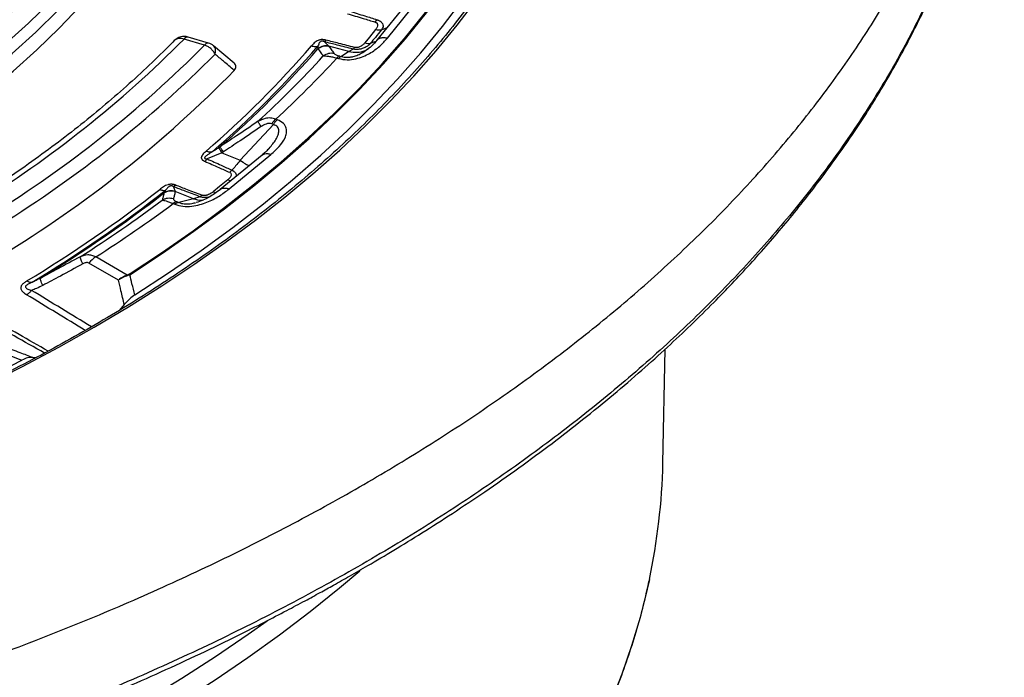
# Model space of a CAD drawing. Units: millimetres. Extents: x 150 to 6151, y 150 to 4305.
# Drawn here: x 5504 to 5602, y 3157 to 3223 of the extents above; entities that cross this region are included whole.
import ezdxf

# ---------------------------------------------------------------- set-up
doc = ezdxf.new("R2010")
doc.units = ezdxf.units.MM
doc.header["$LTSCALE"] = 15

msp = doc.modelspace()

# ---------------------------------------------------------------- linework, layer by layer
at = {"color": 7, "linetype": 'Continuous', "lineweight": 25}
for p, q in [((5542.827, 3224.729), (5539.751, 3220.92)), ((5540.831, 3221.181), (5543.908, 3224.99)), ((5539.611, 3222.778), (5539.783, 3223.015)), ((5540.243, 3222.005), (5540.809, 3222.23)), ((5522.585, 3220.482), (5520.547, 3221.081)), ((5522.977, 3220.68), (5520.939, 3221.28)), ((5534.702, 3220.973), (5534.54, 3220.805)), ((5534.54, 3220.805), (5534.976, 3220.372)), ((5539.154, 3220.656), (5539.71, 3220.877)), ((5539.76, 3220.912), (5539.818, 3220.976)), ((5525.535, 3218.664), (5523.471, 3220.417)), ((5536.994, 3219.828), (5534.976, 3220.372)), ((5536.994, 3219.828), (5536.25, 3219.34)), ((5537.416, 3220.085), (5536.994, 3219.828)), ((5535.783, 3219.175), (5535.957, 3219.128)), ((5536.077, 3219.386), (5536.25, 3219.34)), ((5529.847, 3213.019), (5529.69, 3213.082)), ((5529.448, 3212.539), (5526.143, 3208.979)), ((5529.448, 3212.539), (5529.292, 3212.602)), ((5524.32, 3209.716), (5522.846, 3209.112)), ((5524.32, 3209.716), (5526.143, 3208.979)), ((5528.864, 3209.998), (5528.902, 3210.038)), ((5528.32, 3209.493), (5524.145, 3206.05)), ((5525.028, 3206.113), (5529.204, 3209.555)), ((5525.087, 3207.768), (5525.315, 3207.985)), ((5519.702, 3206.483), (5519.477, 3206.334)), ((5519.477, 3206.334), (5519.654, 3205.87)), ((5521.478, 3205.133), (5519.654, 3205.87)), ((5523.435, 3205.816), (5523.693, 3205.74)), ((5519.852, 3204.819), (5520.009, 3204.756)), ((5521.478, 3205.133), (5520.009, 3204.756)), ((5522.102, 3205.336), (5521.478, 3205.133)), ((5519.453, 3204.643), (5519.61, 3204.579)), ((5514.863, 3197.503), (5511.72, 3199.317)), ((5513.976, 3197.008), (5511.032, 3198.708)), ((5514.905, 3197.447), (5514.863, 3197.503)), ((5515.121, 3197.534), (5514.905, 3197.447)), ((5514.564, 3194.566), (5514.103, 3194.008)), ((5568.339, 3178.721), (5568.583, 3190.12)), ((5505.419, 3189.286), (5505.763, 3189.259))]:
    msp.add_line(p, q, dxfattribs=at)
at = {"color": 7, "linetype": 'Continuous', "lineweight": 25, "flags": 128}
for points in [[(5483.289, 3206.993), (5486.359, 3208.779), (5489.334, 3210.619), (5492.21, 3212.511), (5494.984, 3214.452), (5497.653, 3216.442), (5500.216, 3218.478), (5502.67, 3220.558), (5505.013, 3222.68), (5507.241, 3224.843), (5509.354, 3227.045), (5511.35, 3229.282), (5513.225, 3231.554), (5514.98, 3233.858), (5516.611, 3236.192), (5518.118, 3238.554)], [(5483.87, 3206.004), (5486.959, 3207.801), (5489.951, 3209.652), (5492.843, 3211.554), (5495.634, 3213.507), (5498.319, 3215.509), (5500.897, 3217.556), (5503.365, 3219.649), (5505.721, 3221.784), (5507.963, 3223.959), (5510.088, 3226.173), (5512.095, 3228.424), (5513.982, 3230.709), (5515.747, 3233.027), (5517.387, 3235.374), (5518.903, 3237.75)], [(5515.045, 3197.589), (5518.296, 3199.734), (5521.442, 3201.931), (5524.479, 3204.178), (5527.407, 3206.472), (5530.223, 3208.814), (5532.924, 3211.199), (5535.509, 3213.628), (5537.975, 3216.097), (5540.32, 3218.605), (5542.544, 3221.149), (5544.643, 3223.729), (5546.616, 3226.342), (5548.462, 3228.985), (5550.18, 3231.657), (5551.767, 3234.356), (5553.223, 3237.079)], [(5515.121, 3197.534), (5518.374, 3199.68), (5521.521, 3201.878), (5524.561, 3204.126), (5527.49, 3206.422), (5530.308, 3208.765), (5533.01, 3211.152), (5535.597, 3213.582), (5538.064, 3216.052), (5540.411, 3218.561), (5542.635, 3221.108), (5544.736, 3223.689), (5546.71, 3226.303), (5548.557, 3228.948), (5550.276, 3231.622), (5551.864, 3234.322), (5553.321, 3237.047)], [(5483.949, 3204.213), (5487.04, 3206.012), (5490.034, 3207.864), (5492.929, 3209.768), (5495.721, 3211.722), (5498.408, 3213.725), (5500.988, 3215.774), (5503.459, 3217.868), (5505.817, 3220.005), (5508.06, 3222.182), (5510.187, 3224.398), (5512.196, 3226.651), (5514.084, 3228.938), (5515.85, 3231.257), (5517.492, 3233.606), (5519.009, 3235.983)], [(5515.604, 3195.519), (5518.982, 3197.713), (5522.251, 3199.962), (5525.408, 3202.264), (5528.45, 3204.617), (5531.375, 3207.019), (5534.181, 3209.468), (5536.864, 3211.962), (5539.423, 3214.499), (5541.857, 3217.077), (5544.162, 3219.694), (5546.337, 3222.348), (5548.381, 3225.037), (5550.291, 3227.758), (5552.066, 3230.509), (5553.705, 3233.289), (5555.206, 3236.094)], [(5500.718, 3186.506), (5504.419, 3188.377), (5508.03, 3190.305), (5511.548, 3192.289), (5514.972, 3194.328), (5518.298, 3196.42), (5521.524, 3198.563), (5524.648, 3200.757), (5527.667, 3202.999), (5530.579, 3205.287), (5533.381, 3207.621), (5536.073, 3209.997), (5538.651, 3212.416), (5541.114, 3214.874), (5543.46, 3217.369), (5545.688, 3219.901), (5547.794, 3222.467), (5549.779, 3225.065)], [(5539.659, 3222.038), (5539.049, 3221.283), (5538.57, 3220.69)], [(5524.913, 3207.035), (5524.085, 3206.352), (5523.435, 3205.816)], [(5500.656, 3187.125), (5504.344, 3189.019)], [(5459.076, 3129.577), (5463.666, 3130.797), (5468.197, 3132.089), (5472.665, 3133.451), (5477.068, 3134.883), (5481.401, 3136.384), (5485.662, 3137.952), (5489.848, 3139.587), (5493.954, 3141.287), (5497.979, 3143.051), (5501.92, 3144.877), (5505.773, 3146.765), (5509.535, 3148.712), (5513.204, 3150.718), (5516.777, 3152.781), (5520.252, 3154.899), (5523.625, 3157.071), (5526.895, 3159.295), (5530.059, 3161.57), (5533.114, 3163.893), (5536.059, 3166.264), (5538.08, 3167.974)], [(5566.988, 3167.099), (5566.774, 3166.127), (5566.06, 3163.288), (5565.213, 3160.462), (5564.235, 3157.65), (5563.126, 3154.854)], [(5459.963, 3132.132), (5463.822, 3133.166), (5468.343, 3134.457), (5472.802, 3135.819), (5477.196, 3137.25), (5481.52, 3138.749), (5485.772, 3140.316), (5489.949, 3141.949), (5494.048, 3143.646), (5498.065, 3145.408), (5501.998, 3147.231), (5505.843, 3149.116), (5509.599, 3151.06), (5513.261, 3153.063), (5516.828, 3155.122), (5520.297, 3157.236), (5523.665, 3159.404), (5526.93, 3161.624), (5528.816, 3162.965)]]:
    msp.add_lwpolyline(points, dxfattribs=at)
at = {"color": 7, "linetype": 'Continuous', "lineweight": 25}
for centre, radius, start, end in [((5438.963, 3302.328), 115.139, 301.8204, 315.11869), ((5439.763, 3302.856), 116.812, 301.78341, 315.15568), ((5520.547, 3219.947), 1.389, 73.60913, 135.56164), ((5520.179, 3220.216), 0.941, 66.9729, 131.54453), ((5520.9, 3220.871), 0.41, 84.46152, 149.22725), ((5522.938, 3220.272), 0.41, 84.46152, 149.22725), ((5522.585, 3219.348), 1.389, 49.77976, 73.60913), ((5440.185, 3302.568), 117.693, 301.78341, 315.15568), ((5455.924, 3287.229), 102.206, 310.82844, 319.16535), ((5456.237, 3287.493), 102.65, 310.82844, 319.16535), ((5456.419, 3287.787), 102.884, 311.13764, 318.85615), ((5457.477, 3289.795), 104.305, 312.44853, 317.54526), ((5458.266, 3290.607), 105.411, 312.65447, 317.33933), ((5536.382, 3218.846), 0.511, 105.01825, 146.51173), ((5440.622, 3300.877), 118.694, 301.25495, 315.68414), ((5530.94, 3211.64), 1.909, 130.92651, 149.7388), ((5433.825, 3314.104), 137.023, 301.21572, 307.95532), ((5434.042, 3314.484), 137.618, 301.21572, 307.95532), ((5434.174, 3314.841), 137.936, 301.47261, 307.70105), ((5434.91, 3317.244), 139.879, 302.54709, 306.62278), ((5520.062, 3204.096), 0.662, 94.67871, 133.10817), ((5435.376, 3318.466), 141.509, 302.64966, 306.45216), ((5513.027, 3197.15), 2.531, 121.1059, 142.02127), ((5505.871, 3180.094), 62.483, 347.99576, 358.74044)]:
    msp.add_arc(centre, radius, start, end, dxfattribs=at)
for points, knots in [([(5192.241, 3204.871), (5193.846, 3203.24), (5197.056, 3199.976), (5202.345, 3195.245), (5207.966, 3190.645), (5213.944, 3186.197), (5220.258, 3181.906), (5226.898, 3177.782), (5233.849, 3173.833), (5241.098, 3170.067), (5248.631, 3166.491), (5256.433, 3163.112), (5264.487, 3159.938), (5272.779, 3156.974), (5281.291, 3154.227), (5290.007, 3151.701), (5298.91, 3149.402), (5307.98, 3147.334), (5317.202, 3145.502), (5326.556, 3143.909), (5336.024, 3142.558), (5345.586, 3141.453), (5355.225, 3140.594), (5364.92, 3139.984), (5374.653, 3139.625), (5384.404, 3139.516), (5394.153, 3139.658), (5403.882, 3140.051), (5413.57, 3140.694), (5423.2, 3141.586), (5432.751, 3142.724), (5442.204, 3144.107), (5451.542, 3145.733), (5460.744, 3147.596), (5469.794, 3149.695), (5478.673, 3152.024), (5487.362, 3154.58), (5495.847, 3157.357), (5504.107, 3160.349), (5512.129, 3163.551), (5519.895, 3166.956), (5527.392, 3170.558), (5534.602, 3174.349), (5541.512, 3178.322), (5548.109, 3182.468), (5554.379, 3186.78), (5560.31, 3191.25), (5565.89, 3195.867), (5571.108, 3200.624), (5575.953, 3205.51), (5580.416, 3210.516), (5584.488, 3215.631), (5588.161, 3220.847), (5591.428, 3226.152), (5594.282, 3231.535), (5596.718, 3236.987), (5598.73, 3242.496), (5600.314, 3248.051), (5601.468, 3253.641), (5602.189, 3259.256), (5602.476, 3264.884), (5602.329, 3270.513), (5601.746, 3276.133), (5600.731, 3281.732), (5599.283, 3287.3), (5597.408, 3292.825), (5595.107, 3298.296), (5592.387, 3303.703), (5589.252, 3309.034), (5585.708, 3314.279), (5581.763, 3319.428), (5577.424, 3324.47), (5572.7, 3329.395), (5567.6, 3334.194), (5562.135, 3338.857), (5556.315, 3343.375), (5550.152, 3347.738), (5543.659, 3351.939), (5536.847, 3355.968), (5529.731, 3359.818), (5522.325, 3363.481), (5514.644, 3366.95), (5506.702, 3370.218), (5498.516, 3373.278), (5490.102, 3376.124), (5481.476, 3378.751), (5472.656, 3381.154), (5463.659, 3383.327), (5454.503, 3385.266), (5445.207, 3386.968), (5435.788, 3388.429), (5426.267, 3389.646), (5416.66, 3390.617), (5406.988, 3391.34), (5397.27, 3391.813), (5387.525, 3392.035), (5377.773, 3392.007), (5368.032, 3391.728), (5358.323, 3391.198), (5348.664, 3390.419), (5339.075, 3389.392), (5329.575, 3388.119), (5320.183, 3386.603), (5310.917, 3384.848), (5301.796, 3382.855), (5292.837, 3380.63), (5284.06, 3378.176), (5275.48, 3375.499), (5267.116, 3372.603), (5258.984, 3369.495), (5251.099, 3366.182), (5243.483, 3362.666), (5236.124, 3358.97), (5231.468, 3356.351), (5229.14, 3355.041)], [0, 0, 0, 0, 0.0089282, 0.0178578, 0.0267849, 0.0357148, 0.0446421, 0.0535716, 0.0625, 0.0714282, 0.0803578, 0.0892849, 0.0982149, 0.1071421, 0.1160716, 0.125, 0.1339281, 0.1428577, 0.1517848, 0.1607147, 0.1696419, 0.1785714, 0.1874998, 0.1964279, 0.2053575, 0.2142847, 0.2232146, 0.2321418, 0.2410713, 0.2499997, 0.2589279, 0.2678575, 0.2767846, 0.2857146, 0.2946418, 0.3035713, 0.3124997, 0.3214279, 0.3303575, 0.3392846, 0.3482145, 0.3571418, 0.3660712, 0.3749996, 0.3839278, 0.3928574, 0.4017846, 0.4107145, 0.4196417, 0.4285712, 0.4374996, 0.4464278, 0.4553574, 0.4642846, 0.4732145, 0.4821418, 0.4910712, 0.4999997, 0.5089278, 0.5178574, 0.5267846, 0.5357146, 0.5446418, 0.5535714, 0.5624998, 0.571428, 0.5803576, 0.5892847, 0.5982147, 0.6071419, 0.6160713, 0.6249998, 0.6339279, 0.6428575, 0.6517846, 0.6607146, 0.6696418, 0.6785713, 0.6874997, 0.6964278, 0.7053574, 0.7142845, 0.7232144, 0.7321416, 0.7410711, 0.7499995, 0.7589277, 0.7678573, 0.7767844, 0.7857144, 0.7946416, 0.8035712, 0.8124996, 0.8214278, 0.8303573, 0.8392845, 0.8482144, 0.8571417, 0.8660711, 0.8749995, 0.8839277, 0.8928573, 0.9017844, 0.9107144, 0.9196416, 0.9285711, 0.9374995, 0.9464277, 0.9553572, 0.9642843, 0.9732143, 0.9821415, 0.9910713, 1, 1, 1, 1]), ([(5602.304, 3256.864), (5602.307, 3256.739), (5602.357, 3254.662), (5602.014, 3250.634), (5601.242, 3244.795), (5599.949, 3238.985), (5598.204, 3233.215), (5595.993, 3227.498), (5593.327, 3221.846), (5590.209, 3216.272), (5586.646, 3210.788), (5582.647, 3205.404), (5578.219, 3200.134), (5573.373, 3194.988), (5568.118, 3189.977), (5562.466, 3185.113), (5556.429, 3180.405), (5550.02, 3175.864), (5543.254, 3171.499), (5536.144, 3167.32), (5528.705, 3163.336), (5520.955, 3159.556), (5512.909, 3155.987), (5504.585, 3152.638), (5496.001, 3149.515), (5487.175, 3146.625), (5478.126, 3143.975), (5468.874, 3141.57), (5459.439, 3139.416), (5449.841, 3137.516), (5440.1, 3135.876), (5430.239, 3134.498), (5420.277, 3133.386), (5410.236, 3132.542), (5400.138, 3131.967), (5390.005, 3131.664), (5379.859, 3131.632), (5369.721, 3131.873), (5359.613, 3132.384), (5349.557, 3133.166), (5339.575, 3134.216), (5329.688, 3135.532), (5319.918, 3137.112), (5310.285, 3138.952), (5300.809, 3141.046), (5291.516, 3143.397), (5282.405, 3145.977), (5276.519, 3147.9), (5273.576, 3148.861)], [0, 0, 0, 0, 0.001424, 0.023615, 0.045805, 0.067996, 0.090187, 0.112377, 0.134568, 0.156758, 0.178949, 0.20114, 0.22333, 0.245521, 0.267711, 0.289902, 0.312092, 0.334283, 0.356473, 0.378664, 0.400855, 0.423045, 0.445236, 0.467426, 0.489617, 0.511808, 0.533998, 0.556189, 0.578379, 0.60057, 0.622761, 0.644951, 0.667142, 0.689332, 0.711523, 0.733714, 0.755904, 0.778095, 0.800285, 0.822476, 0.844667, 0.866857, 0.889048, 0.911238, 0.933428, 0.955619, 0.977809, 1, 1, 1, 1]), ([(5276.876, 3147.261), (5277.994, 3146.895), (5281.115, 3145.871), (5286.232, 3144.356), (5292.066, 3142.732), (5297.586, 3141.312), (5302.74, 3140.079), (5307.516, 3139.016), (5311.906, 3138.103), (5315.93, 3137.319), (5319.77, 3136.616), (5323.477, 3135.98), (5327.19, 3135.384), (5330.859, 3134.835), (5334.573, 3134.318), (5338.333, 3133.836), (5343.777, 3133.195), (5350.956, 3132.477), (5359.883, 3131.801), (5368.884, 3131.338), (5377.911, 3131.09), (5386.948, 3131.058), (5395.98, 3131.242), (5404.99, 3131.643), (5413.965, 3132.259), (5422.888, 3133.088), (5431.744, 3134.131), (5440.519, 3135.385), (5449.196, 3136.847), (5457.762, 3138.516), (5466.205, 3140.39), (5474.531, 3142.47), (5482.752, 3144.763), (5490.872, 3147.276), (5497.487, 3149.537), (5502.688, 3151.445), (5506.552, 3152.93), (5510.441, 3154.495), (5514.348, 3156.142), (5518.267, 3157.873), (5522.157, 3159.673), (5525.593, 3161.34), (5528.457, 3162.785), (5530.67, 3163.934), (5532.512, 3164.916), (5534.069, 3165.763), (5535.546, 3166.581), (5537.138, 3167.479), (5539.146, 3168.638), (5541.566, 3170.075), (5544.388, 3171.811), (5547.427, 3173.758), (5550.662, 3175.922), (5553.982, 3178.251), (5557.235, 3180.652), (5560.384, 3183.094), (5563.371, 3185.529), (5566.188, 3187.945), (5568.755, 3190.257), (5571.151, 3192.517), (5573.936, 3195.271), (5577.143, 3198.652), (5580.694, 3202.731), (5584.092, 3207.022), (5586.573, 3210.493), (5588.272, 3213.055), (5589.277, 3214.635), (5590.179, 3216.111), (5590.933, 3217.394), (5591.49, 3218.371), (5591.885, 3219.08), (5592.187, 3219.632), (5592.497, 3220.206), (5592.862, 3220.895), (5593.316, 3221.771), (5593.86, 3222.851), (5594.491, 3224.153), (5595.166, 3225.608), (5595.852, 3227.165), (5596.52, 3228.769), (5597.16, 3230.395), (5598.133, 3233.031), (5599.329, 3236.728), (5600.392, 3240.871), (5601.108, 3244.415), (5601.568, 3247.251), (5601.908, 3249.952), (5602.135, 3252.476), (5602.272, 3254.752), (5602.302, 3256.2), (5602.315, 3256.856)], [0, 0, 0, 0, 0.008512, 0.0237681, 0.0380654, 0.0514038, 0.0637836, 0.0750092, 0.0853101, 0.0946866, 0.1031385, 0.1119965, 0.1202985, 0.1286681, 0.1371052, 0.1456098, 0.1541819, 0.1739141, 0.1938654, 0.2138197, 0.2337739, 0.2537281, 0.2736823, 0.2936366, 0.3135911, 0.3335459, 0.353501, 0.3734567, 0.3934128, 0.4133696, 0.4333271, 0.4533028, 0.4734391, 0.4937674, 0.5142897, 0.5243171, 0.5345586, 0.5450143, 0.5556841, 0.5665681, 0.5776664, 0.5886634, 0.5962605, 0.6028227, 0.6083499, 0.6128421, 0.6169752, 0.6218773, 0.6275652, 0.6357392, 0.6448238, 0.6548189, 0.6657249, 0.6775281, 0.6893291, 0.7005861, 0.7123404, 0.7234364, 0.7338738, 0.7437218, 0.7537071, 0.7702763, 0.7876857, 0.8057121, 0.8239801, 0.8304669, 0.8369828, 0.8431694, 0.8483218, 0.8524211, 0.8549032, 0.8568171, 0.8590269, 0.8617639, 0.8650284, 0.8694634, 0.8746045, 0.880451, 0.886657, 0.8929322, 0.8992766, 0.9056902, 0.9236834, 0.9421996, 0.9534697, 0.9644352, 0.9746447, 0.9840985, 0.992797, 1, 1, 1, 1]), ([(5559.968, 3244.702), (5559.911, 3244.53), (5559.559, 3243.484), (5558.8, 3241.578), (5557.686, 3238.986), (5556.445, 3236.413), (5555.093, 3233.858), (5553.625, 3231.325), (5552.046, 3228.815), (5550.354, 3226.328), (5548.552, 3223.868), (5546.64, 3221.435), (5544.62, 3219.031), (5542.493, 3216.658), (5540.26, 3214.317), (5537.924, 3212.01), (5535.484, 3209.739), (5532.944, 3207.504), (5530.305, 3205.307), (5527.568, 3203.15), (5524.736, 3201.034), (5521.81, 3198.961), (5518.791, 3196.932), (5515.683, 3194.949), (5512.487, 3193.012), (5509.205, 3191.123), (5505.84, 3189.283), (5502.393, 3187.494), (5498.867, 3185.756), (5495.265, 3184.071), (5491.588, 3182.441), (5487.839, 3180.865), (5484.021, 3179.346), (5480.136, 3177.884), (5476.186, 3176.48), (5472.176, 3175.135), (5468.106, 3173.85), (5463.98, 3172.626), (5459.8, 3171.464), (5455.57, 3170.364), (5451.292, 3169.327), (5446.968, 3168.355), (5442.603, 3167.447), (5438.198, 3166.604), (5433.757, 3165.827), (5429.283, 3165.117), (5424.778, 3164.473), (5420.246, 3163.896), (5415.69, 3163.387), (5411.112, 3162.946), (5406.516, 3162.573), (5401.905, 3162.269), (5397.282, 3162.033), (5392.649, 3161.866), (5388.011, 3161.768), (5383.37, 3161.739), (5378.729, 3161.78), (5374.092, 3161.889), (5369.461, 3162.067), (5364.839, 3162.314), (5360.23, 3162.63), (5355.637, 3163.014), (5351.063, 3163.466), (5346.51, 3163.987), (5341.982, 3164.575), (5337.482, 3165.229), (5333.013, 3165.951), (5328.578, 3166.739), (5324.18, 3167.593), (5319.821, 3168.511), (5315.505, 3169.494), (5311.235, 3170.542), (5306.954, 3171.663), (5304.126, 3172.471), (5302.685, 3172.882)], [0, 0, 0, 0, 0.002769, 0.016835, 0.030898, 0.044957, 0.059013, 0.073066, 0.087116, 0.101163, 0.115208, 0.12925, 0.14329, 0.157329, 0.171366, 0.185402, 0.199437, 0.213471, 0.227504, 0.241537, 0.255569, 0.269601, 0.283633, 0.297664, 0.311696, 0.325728, 0.33976, 0.353792, 0.367824, 0.381856, 0.395889, 0.409922, 0.423955, 0.437989, 0.452022, 0.466056, 0.480091, 0.494125, 0.50816, 0.522196, 0.536231, 0.550267, 0.564302, 0.578339, 0.592375, 0.606411, 0.620448, 0.634485, 0.648522, 0.662559, 0.676596, 0.690633, 0.70467, 0.718708, 0.732745, 0.746783, 0.76082, 0.774858, 0.788895, 0.802932, 0.81697, 0.831007, 0.845044, 0.859081, 0.873118, 0.887155, 0.901191, 0.915228, 0.929264, 0.9433, 0.957335, 0.971371, 0.985406, 1, 1, 1, 1]), ([(5515.491, 3238.694), (5515.253, 3238.308), (5514.56, 3237.186), (5513.327, 3235.345), (5511.757, 3233.18), (5510.076, 3231.043), (5508.287, 3228.935), (5506.391, 3226.858), (5504.391, 3224.813), (5502.287, 3222.802), (5500.082, 3220.828), (5497.777, 3218.891), (5495.375, 3216.993), (5492.876, 3215.136), (5490.285, 3213.322), (5487.602, 3211.551), (5484.877, 3209.857), (5482.812, 3208.642), (5481.677, 3207.999), (5481.461, 3207.876)], [0, 0, 0, 0, 0.0334507, 0.0972607, 0.1610522, 0.2248207, 0.2885691, 0.3523002, 0.4160167, 0.4797211, 0.5434159, 0.607103, 0.6707843, 0.7344616, 0.7981361, 0.8618091, 0.9254816, 0.9858007, 1, 1, 1, 1]), ([(5536.836, 3223.615), (5537.359, 3223.458), (5538.284, 3223.18), (5539.208, 3222.9), (5539.611, 3222.778)], [0, 0, 0, 0, 0.564666, 1, 1, 1, 1]), ([(5537.023, 3223.878), (5537.543, 3223.716), (5538.464, 3223.43), (5539.383, 3223.141), (5539.783, 3223.015)], [0, 0, 0, 0, 0.564649, 1, 1, 1, 1]), ([(5539.611, 3222.778), (5539.623, 3222.774), (5539.651, 3222.765), (5539.695, 3222.745), (5539.734, 3222.72), (5539.788, 3222.676), (5539.831, 3222.614), (5539.872, 3222.472), (5539.825, 3222.272), (5539.714, 3222.115), (5539.659, 3222.038)], [0, 0, 0, 0, 0.029549, 0.069553, 0.119327, 0.154559, 0.268596, 0.362668, 0.689602, 1, 1, 1, 1]), ([(5539.783, 3223.015), (5539.797, 3223.01), (5539.821, 3223.002), (5539.856, 3222.989), (5539.896, 3222.973), (5539.952, 3222.949), (5540.026, 3222.912), (5540.125, 3222.854), (5540.246, 3222.761), (5540.373, 3222.607), (5540.424, 3222.411), (5540.38, 3222.2), (5540.288, 3222.068), (5540.243, 3222.005)], [0, 0, 0, 0, 0.022955, 0.038561, 0.05922, 0.09049, 0.136479, 0.19835, 0.293874, 0.434824, 0.64865, 0.830116, 1, 1, 1, 1]), ([(5540.243, 3222.005), (5540.04, 3221.753), (5539.677, 3221.303), (5539.314, 3220.854), (5539.154, 3220.656)], [0, 0, 0, 0, 0.559999, 1, 1, 1, 1]), ([(5519.556, 3220.92), (5519.183, 3220.544), (5518.102, 3219.452), (5516.232, 3217.67), (5513.914, 3215.585), (5511.494, 3213.539), (5508.977, 3211.531), (5506.364, 3209.563), (5503.656, 3207.638), (5501.173, 3205.963), (5499.571, 3204.942), (5498.931, 3204.535)], [0, 0, 0, 0, 0.064124, 0.186268, 0.308396, 0.430504, 0.552596, 0.674677, 0.796749, 0.918817, 1, 1, 1, 1]), ([(5534.702, 3220.973), (5534.678, 3220.979), (5534.639, 3220.988), (5534.579, 3221), (5534.503, 3221.013), (5534.412, 3221.023), (5534.286, 3221.026), (5534.159, 3221.014), (5534.033, 3220.984), (5533.795, 3220.898), (5533.524, 3220.697), (5533.343, 3220.497), (5533.253, 3220.398)], [0, 0, 0, 0, 0.039423, 0.063144, 0.095732, 0.158876, 0.202154, 0.285783, 0.350527, 0.407616, 0.708723, 1, 1, 1, 1]), ([(5534.54, 3220.805), (5534.518, 3220.815), (5534.486, 3220.829), (5534.43, 3220.849), (5534.381, 3220.862), (5534.326, 3220.87), (5534.281, 3220.869), (5534.243, 3220.863), (5534.191, 3220.848), (5534.05, 3220.758), (5533.979, 3220.581), (5533.927, 3220.439), (5533.902, 3220.372)], [0, 0, 0, 0, 0.061317, 0.090672, 0.14223, 0.173529, 0.204053, 0.229116, 0.252338, 0.321552, 0.682627, 1, 1, 1, 1]), ([(5537.416, 3220.085), (5536.883, 3220.218), (5535.924, 3220.457), (5534.966, 3220.698), (5534.54, 3220.805)], [0, 0, 0, 0, 0.555377, 1, 1, 1, 1]), ([(5537.563, 3220.243), (5537.033, 3220.378), (5536.079, 3220.62), (5535.126, 3220.864), (5534.702, 3220.973)], [0, 0, 0, 0, 0.555361, 1, 1, 1, 1]), ([(5535.957, 3219.128), (5536.242, 3219.075), (5536.809, 3218.969), (5537.689, 3219.087), (5538.433, 3219.326), (5539.268, 3219.742), (5540.105, 3220.358), (5540.59, 3220.908), (5540.831, 3221.181)], [0, 0, 0, 0, 0.133367, 0.264961, 0.392607, 0.517088, 0.760364, 1, 1, 1, 1]), ([(5539.154, 3220.656), (5539.096, 3220.593), (5538.976, 3220.462), (5538.694, 3220.271), (5538.366, 3220.128), (5537.985, 3220.042), (5537.689, 3220.036), (5537.491, 3220.067), (5537.432, 3220.081), (5537.416, 3220.085)], [0, 0, 0, 0, 0.171253, 0.352948, 0.569335, 0.710952, 0.910877, 0.976268, 1, 1, 1, 1]), ([(5538.57, 3220.69), (5538.503, 3220.616), (5538.365, 3220.465), (5538.13, 3220.317), (5537.914, 3220.246), (5537.783, 3220.223), (5537.673, 3220.224), (5537.606, 3220.233), (5537.576, 3220.24), (5537.563, 3220.243)], [0, 0, 0, 0, 0.311918, 0.640899, 0.734625, 0.850449, 0.931526, 0.970099, 1, 1, 1, 1]), ([(5539.808, 3220.983), (5539.634, 3220.778), (5539.29, 3220.373), (5538.831, 3220.035), (5538.603, 3219.867)], [0, 0, 0, 0, 0.504688, 1, 1, 1, 1]), ([(5539.818, 3220.976), (5539.839, 3221.001), (5539.922, 3221.102), (5540.149, 3221.197), (5540.473, 3221.252), (5540.712, 3221.205), (5540.831, 3221.181)], [0, 0, 0, 0, 0.102409, 0.401606, 0.700803, 1, 1, 1, 1]), ([(5523.632, 3219.573), (5523.657, 3219.701), (5523.706, 3219.957), (5523.638, 3220.252), (5523.514, 3220.36), (5523.461, 3220.407)], [0, 0, 0, 0, 0.362062, 0.724124, 1, 1, 1, 1]), ([(5525.548, 3217.956), (5525.191, 3218.258), (5524.553, 3218.797), (5523.914, 3219.336), (5523.632, 3219.573)], [0, 0, 0, 0, 0.560109, 1, 1, 1, 1]), ([(5534.998, 3220.345), (5534.903, 3220.357), (5534.711, 3220.383), (5534.421, 3220.344), (5534.142, 3220.254), (5533.979, 3220.147), (5533.897, 3220.094)], [0, 0, 0, 0, 0.25, 0.5, 0.75, 1, 1, 1, 1]), ([(5533.9, 3220.133), (5533.9, 3220.127), (5533.899, 3220.114), (5533.898, 3220.101), (5533.897, 3220.094)], [0, 0, 0, 0, 0.496034, 1, 1, 1, 1]), ([(5533.897, 3220.094), (5534.001, 3219.962), (5534.187, 3219.725), (5534.359, 3219.492), (5534.434, 3219.389)], [0, 0, 0, 0, 0.559533, 1, 1, 1, 1]), ([(5534.976, 3220.372), (5534.883, 3220.384), (5534.697, 3220.409), (5534.414, 3220.372), (5534.142, 3220.286), (5533.981, 3220.184), (5533.9, 3220.133)], [0, 0, 0, 0, 0.25, 0.5, 0.75, 1, 1, 1, 1]), ([(5533.902, 3220.372), (5533.903, 3220.328), (5533.904, 3220.241), (5533.901, 3220.168), (5533.9, 3220.133)], [0, 0, 0, 0, 0.5129441, 1, 1, 1, 1]), ([(5535.527, 3219.63), (5535.433, 3219.643), (5535.243, 3219.669), (5534.956, 3219.632), (5534.679, 3219.544), (5534.516, 3219.441), (5534.434, 3219.389)], [0, 0, 0, 0, 0.25, 0.5, 0.75, 1, 1, 1, 1]), ([(5534.976, 3220.372), (5534.98, 3220.366), (5534.988, 3220.357), (5534.995, 3220.348), (5534.998, 3220.345)], [0, 0, 0, 0, 0.560272, 1, 1, 1, 1]), ([(5534.998, 3220.345), (5535.101, 3220.211), (5535.284, 3219.971), (5535.453, 3219.734), (5535.527, 3219.63)], [0, 0, 0, 0, 0.559542, 1, 1, 1, 1]), ([(5535.527, 3219.63), (5535.545, 3219.611), (5535.58, 3219.573), (5535.703, 3219.509), (5535.871, 3219.445), (5536.009, 3219.406), (5536.077, 3219.386)], [0, 0, 0, 0, 0.304595, 0.589055, 0.79818, 1, 1, 1, 1]), ([(5536.25, 3219.34), (5536.341, 3219.317), (5536.521, 3219.274), (5536.824, 3219.257), (5537.071, 3219.274), (5537.263, 3219.303), (5537.539, 3219.361), (5537.835, 3219.46), (5538.143, 3219.6), (5538.388, 3219.727), (5538.527, 3219.825), (5538.598, 3219.875)], [0, 0, 0, 0, 0.101505, 0.201115, 0.299801, 0.353193, 0.409973, 0.612523, 0.731824, 0.864015, 1, 1, 1, 1]), ([(5536.994, 3219.828), (5537.265, 3219.791), (5537.807, 3219.716), (5538.489, 3219.848), (5538.826, 3220.061), (5538.932, 3220.128)], [0, 0, 0, 0, 0.4060059, 0.8120119, 1, 1, 1, 1]), ([(5525.548, 3217.956), (5525.594, 3218.012), (5525.684, 3218.121), (5525.734, 3218.316), (5525.681, 3218.499), (5525.589, 3218.628), (5525.517, 3218.675), (5525.503, 3218.684)], [0, 0, 0, 0, 0.240917, 0.470789, 0.757606, 0.953569, 1, 1, 1, 1]), ([(5534.434, 3219.389), (5534.586, 3219.391), (5534.818, 3219.395), (5535.328, 3219.298), (5535.633, 3219.216), (5535.783, 3219.175)], [0, 0, 0, 0, 0.490298, 0.748861, 1, 1, 1, 1]), ([(5527.875, 3212.83), (5527.173, 3212.355), (5525.919, 3211.508), (5524.658, 3210.67), (5524.104, 3210.302)], [0, 0, 0, 0, 0.560468, 1, 1, 1, 1]), ([(5529.69, 3213.082), (5529.52, 3213.129), (5529.182, 3213.223), (5528.546, 3213.164), (5528.128, 3212.956), (5527.875, 3212.83)], [0, 0, 0, 0, 0.28665, 0.569241, 1, 1, 1, 1]), ([(5528.242, 3212.345), (5528.197, 3212.408), (5528.107, 3212.534), (5528, 3212.678), (5527.918, 3212.784), (5527.89, 3212.815), (5527.875, 3212.83)], [0, 0, 0, 0, 0.25, 0.5, 0.75, 1, 1, 1, 1]), ([(5529.292, 3212.602), (5529.204, 3212.624), (5529.023, 3212.669), (5528.643, 3212.586), (5528.397, 3212.438), (5528.242, 3212.345)], [0, 0, 0, 0, 0.257671, 0.530304, 1, 1, 1, 1]), ([(5529.204, 3209.555), (5529.493, 3209.812), (5530.076, 3210.33), (5530.582, 3211.057), (5530.788, 3211.682), (5530.775, 3212.173), (5530.512, 3212.672), (5530.069, 3212.903), (5529.847, 3213.019)], [0, 0, 0, 0, 0.2398362, 0.4830253, 0.6074119, 0.7350057, 0.8666726, 1, 1, 1, 1]), ([(5528.242, 3212.345), (5527.537, 3211.868), (5526.28, 3211.018), (5525.016, 3210.177), (5524.46, 3209.808)], [0, 0, 0, 0, 0.560458, 1, 1, 1, 1]), ([(5528.902, 3210.038), (5528.94, 3210.078), (5529.122, 3210.267), (5529.391, 3210.597), (5529.706, 3211.049), (5529.895, 3211.423), (5529.977, 3211.72), (5529.997, 3211.925), (5529.968, 3212.121), (5529.869, 3212.303), (5529.698, 3212.451), (5529.532, 3212.509), (5529.448, 3212.539)], [0, 0, 0, 0, 0.048165, 0.229715, 0.386895, 0.565125, 0.641095, 0.709077, 0.78724, 0.857308, 0.928001, 1, 1, 1, 1]), ([(5522.746, 3209.892), (5522.643, 3209.799), (5522.434, 3209.607), (5522.265, 3209.369), (5522.254, 3209.205), (5522.272, 3209.126), (5522.317, 3209.055), (5522.385, 3208.992), (5522.445, 3208.95), (5522.502, 3208.917), (5522.548, 3208.894), (5522.579, 3208.879), (5522.599, 3208.871)], [0, 0, 0, 0, 0.2914815, 0.5937793, 0.651123, 0.7158639, 0.7993475, 0.843737, 0.9086785, 0.9394993, 0.9630487, 1, 1, 1, 1]), ([(5523.349, 3209.821), (5523.195, 3209.72), (5522.933, 3209.549), (5522.655, 3209.356), (5522.583, 3209.239), (5522.582, 3209.203), (5522.591, 3209.179), (5522.615, 3209.158), (5522.659, 3209.138), (5522.71, 3209.126), (5522.758, 3209.119), (5522.8, 3209.115), (5522.829, 3209.113), (5522.846, 3209.112)], [0, 0, 0, 0, 0.400703, 0.679807, 0.748885, 0.772074, 0.797205, 0.827577, 0.859809, 0.91322, 0.941148, 0.963468, 1, 1, 1, 1]), ([(5523.987, 3210.221), (5523.87, 3210.143), (5523.66, 3210.004), (5523.444, 3209.877), (5523.349, 3209.821)], [0, 0, 0, 0, 0.559933, 1, 1, 1, 1]), ([(5524.104, 3210.302), (5524.084, 3210.288), (5524.046, 3210.261), (5524.007, 3210.235), (5523.987, 3210.221)], [0, 0, 0, 0, 0.503966, 1, 1, 1, 1]), ([(5524.32, 3209.716), (5524.278, 3209.781), (5524.196, 3209.909), (5524.099, 3210.057), (5524.024, 3210.169), (5524, 3210.204), (5523.987, 3210.221)], [0, 0, 0, 0, 0.25, 0.5, 0.75, 1, 1, 1, 1]), ([(5524.46, 3209.808), (5524.416, 3209.872), (5524.327, 3210), (5524.223, 3210.147), (5524.143, 3210.256), (5524.117, 3210.286), (5524.104, 3210.302)], [0, 0, 0, 0, 0.25, 0.5, 0.75, 1, 1, 1, 1]), ([(5524.46, 3209.808), (5524.434, 3209.79), (5524.388, 3209.76), (5524.34, 3209.73), (5524.32, 3209.716)], [0, 0, 0, 0, 0.559725, 1, 1, 1, 1]), ([(5528.947, 3210.082), (5528.85, 3209.981), (5528.654, 3209.775), (5528.439, 3209.593), (5528.33, 3209.501)], [0, 0, 0, 0, 0.495284, 1, 1, 1, 1]), ([(5522.599, 3208.871), (5522.641, 3208.905), (5522.724, 3208.974), (5522.806, 3209.066), (5522.846, 3209.112)], [0, 0, 0, 0, 0.500001, 1, 1, 1, 1]), ([(5522.599, 3208.871), (5523.068, 3208.664), (5523.898, 3208.297), (5524.726, 3207.928), (5525.087, 3207.768)], [0, 0, 0, 0, 0.564666, 1, 1, 1, 1]), ([(5522.846, 3209.112), (5523.312, 3208.9), (5524.135, 3208.526), (5524.957, 3208.149), (5525.315, 3207.985)], [0, 0, 0, 0, 0.564649, 1, 1, 1, 1]), ([(5526.143, 3208.979), (5525.99, 3208.783), (5525.716, 3208.431), (5525.437, 3208.121), (5525.315, 3207.985)], [0, 0, 0, 0, 0.559606, 1, 1, 1, 1]), ([(5526.143, 3208.979), (5526.329, 3208.847), (5526.68, 3208.596), (5526.921, 3208.485), (5527.035, 3208.433)], [0, 0, 0, 0, 0.526841, 1, 1, 1, 1]), ([(5528.325, 3209.488), (5528.333, 3209.497), (5528.398, 3209.574), (5528.589, 3209.635), (5528.88, 3209.66), (5529.096, 3209.59), (5529.204, 3209.555)], [0, 0, 0, 0, 0.042965, 0.361977, 0.680988, 1, 1, 1, 1]), ([(5525.087, 3207.768), (5525.097, 3207.763), (5525.122, 3207.751), (5525.16, 3207.727), (5525.192, 3207.699), (5525.231, 3207.65), (5525.255, 3207.585), (5525.253, 3207.44), (5525.147, 3207.249), (5524.99, 3207.105), (5524.913, 3207.035)], [0, 0, 0, 0, 0.029549, 0.069553, 0.119327, 0.154559, 0.268596, 0.362668, 0.689602, 1, 1, 1, 1]), ([(5525.315, 3207.985), (5525.327, 3207.979), (5525.348, 3207.968), (5525.38, 3207.952), (5525.414, 3207.932), (5525.462, 3207.903), (5525.523, 3207.859), (5525.602, 3207.792), (5525.69, 3207.688), (5525.764, 3207.538), (5525.743, 3207.422), (5525.731, 3207.358)], [0, 0, 0, 0, 0.037626, 0.063206, 0.097068, 0.148324, 0.223704, 0.325119, 0.481693, 0.712727, 1, 1, 1, 1]), ([(5524.913, 3207.035), (5525.006, 3206.999), (5525.118, 3206.955), (5525.222, 3206.953), (5525.24, 3206.953)], [0, 0, 0, 0, 0.823558, 1, 1, 1, 1]), ([(5519.702, 3206.483), (5519.68, 3206.491), (5519.645, 3206.504), (5519.589, 3206.522), (5519.518, 3206.543), (5519.431, 3206.561), (5519.307, 3206.577), (5519.179, 3206.578), (5519.045, 3206.561), (5518.785, 3206.5), (5518.457, 3206.329), (5518.218, 3206.15), (5518.101, 3206.062)], [0, 0, 0, 0, 0.039423, 0.063144, 0.095732, 0.158876, 0.202154, 0.285783, 0.350527, 0.407615, 0.708723, 1, 1, 1, 1]), ([(5519.65, 3205.842), (5519.556, 3205.865), (5519.366, 3205.91), (5519.072, 3205.9), (5518.785, 3205.838), (5518.613, 3205.749), (5518.527, 3205.704)], [0, 0, 0, 0, 0.25, 0.5, 0.75, 1, 1, 1, 1]), ([(5518.554, 3205.742), (5518.549, 3205.735), (5518.541, 3205.723), (5518.532, 3205.71), (5518.527, 3205.704)], [0, 0, 0, 0, 0.496034, 1, 1, 1, 1]), ([(5518.684, 3205.974), (5518.662, 3205.931), (5518.62, 3205.846), (5518.575, 3205.776), (5518.554, 3205.742)], [0, 0, 0, 0, 0.512944, 1, 1, 1, 1]), ([(5519.654, 3205.87), (5519.561, 3205.892), (5519.376, 3205.935), (5519.089, 3205.927), (5518.808, 3205.869), (5518.639, 3205.784), (5518.554, 3205.742)], [0, 0, 0, 0, 0.25, 0.5, 0.75, 1, 1, 1, 1]), ([(5519.477, 3206.334), (5519.459, 3206.346), (5519.433, 3206.364), (5519.385, 3206.389), (5519.342, 3206.407), (5519.291, 3206.419), (5519.247, 3206.424), (5519.207, 3206.421), (5519.151, 3206.411), (5518.979, 3206.337), (5518.844, 3206.171), (5518.735, 3206.037), (5518.684, 3205.974)], [0, 0, 0, 0, 0.061317, 0.090672, 0.14223, 0.173529, 0.204053, 0.229116, 0.252338, 0.321552, 0.682627, 1, 1, 1, 1]), ([(5519.65, 3205.842), (5519.62, 3205.704), (5519.565, 3205.458), (5519.497, 3205.217), (5519.466, 3205.11)], [0, 0, 0, 0, 0.559542, 1, 1, 1, 1]), ([(5522.102, 3205.336), (5521.616, 3205.521), (5520.74, 3205.852), (5519.866, 3206.186), (5519.477, 3206.334)], [0, 0, 0, 0, 0.555377, 1, 1, 1, 1]), ([(5519.61, 3204.579), (5519.875, 3204.498), (5520.402, 3204.337), (5521.304, 3204.365), (5522.109, 3204.526), (5523.055, 3204.852), (5524.066, 3205.375), (5524.709, 3205.868), (5525.028, 3206.113)], [0, 0, 0, 0, 0.133367, 0.264961, 0.392607, 0.517088, 0.760364, 1, 1, 1, 1]), ([(5519.654, 3205.87), (5519.654, 3205.865), (5519.653, 3205.855), (5519.651, 3205.846), (5519.65, 3205.842)], [0, 0, 0, 0, 0.560272, 1, 1, 1, 1]), ([(5522.308, 3205.477), (5521.825, 3205.663), (5520.956, 3205.997), (5520.088, 3206.333), (5519.702, 3206.483)], [0, 0, 0, 0, 0.555361, 1, 1, 1, 1]), ([(5524.155, 3206.058), (5523.8, 3205.792), (5523.272, 3205.394), (5522.438, 3204.972), (5521.961, 3204.82), (5521.727, 3204.746)], [0, 0, 0, 0, 0.50895, 0.758248, 1, 1, 1, 1]), ([(5523.435, 3205.816), (5523.346, 3205.75), (5523.165, 3205.615), (5522.889, 3205.493), (5522.655, 3205.444), (5522.519, 3205.435), (5522.411, 3205.447), (5522.347, 3205.463), (5522.32, 3205.473), (5522.308, 3205.477)], [0, 0, 0, 0, 0.311918, 0.640899, 0.734625, 0.850448, 0.931527, 0.970099, 1, 1, 1, 1]), ([(5524.158, 3206.055), (5524.163, 3206.061), (5524.225, 3206.133), (5524.414, 3206.192), (5524.704, 3206.218), (5524.92, 3206.148), (5525.028, 3206.113)], [0, 0, 0, 0, 0.02747, 0.351646, 0.675823, 1, 1, 1, 1]), ([(5518.527, 3205.704), (5518.498, 3205.568), (5518.447, 3205.325), (5518.382, 3205.086), (5518.354, 3204.98)], [0, 0, 0, 0, 0.559533, 1, 1, 1, 1]), ([(5519.466, 3205.11), (5519.372, 3205.133), (5519.185, 3205.178), (5518.894, 3205.17), (5518.61, 3205.111), (5518.439, 3205.024), (5518.354, 3204.98)], [0, 0, 0, 0, 0.25, 0.5, 0.75, 1, 1, 1, 1]), ([(5518.354, 3204.98), (5518.46, 3204.97), (5518.623, 3204.954), (5519.049, 3204.81), (5519.32, 3204.698), (5519.453, 3204.643)], [0, 0, 0, 0, 0.490298, 0.7488613, 1, 1, 1, 1]), ([(5519.466, 3205.11), (5519.466, 3205.09), (5519.464, 3205.051), (5519.54, 3204.977), (5519.67, 3204.898), (5519.792, 3204.845), (5519.852, 3204.819)], [0, 0, 0, 0, 0.304595, 0.589055, 0.79818, 1, 1, 1, 1]), ([(5520.009, 3204.756), (5520.09, 3204.725), (5520.253, 3204.664), (5520.547, 3204.617), (5520.798, 3204.609), (5521.001, 3204.618), (5521.296, 3204.646), (5521.516, 3204.696), (5521.687, 3204.736)], [0, 0, 0, 0, 0.166068, 0.329035, 0.49049, 0.577843, 0.670738, 1, 1, 1, 1]), ([(5521.478, 3205.133), (5521.738, 3205.052), (5522.069, 3204.948), (5522.402, 3205.001), (5522.474, 3205.013)], [0, 0, 0, 0, 0.784112, 1, 1, 1, 1]), ([(5523.063, 3205.306), (5523.038, 3205.299), (5522.921, 3205.262), (5522.646, 3205.242), (5522.358, 3205.261), (5522.171, 3205.312), (5522.117, 3205.331), (5522.102, 3205.336)], [0, 0, 0, 0, 0.0814187, 0.383479, 0.8099075, 0.9493806, 1, 1, 1, 1]), ([(5510.164, 3199.334), (5509.422, 3198.931), (5508.099, 3198.214), (5506.772, 3197.507), (5506.189, 3197.197)], [0, 0, 0, 0, 0.56047, 1, 1, 1, 1]), ([(5510.415, 3198.617), (5510.374, 3198.71), (5510.29, 3198.896), (5510.208, 3199.109), (5510.16, 3199.266), (5510.162, 3199.311), (5510.164, 3199.334)], [0, 0, 0, 0, 0.2499998, 0.5, 0.7500002, 1, 1, 1, 1]), ([(5511.72, 3199.317), (5511.594, 3199.374), (5511.341, 3199.487), (5510.805, 3199.554), (5510.419, 3199.421), (5510.164, 3199.334)], [0, 0, 0, 0, 0.251189, 0.506294, 1, 1, 1, 1]), ([(5510.415, 3198.617), (5509.671, 3198.213), (5508.342, 3197.492), (5507.009, 3196.781), (5506.423, 3196.469)], [0, 0, 0, 0, 0.560456, 1, 1, 1, 1]), ([(5511.032, 3198.708), (5510.987, 3198.726), (5510.894, 3198.763), (5510.672, 3198.739), (5510.516, 3198.664), (5510.415, 3198.617)], [0, 0, 0, 0, 0.248303, 0.515886, 1, 1, 1, 1]), ([(5504.839, 3196.919), (5504.742, 3196.857), (5504.545, 3196.733), (5504.291, 3196.504), (5504.212, 3196.259), (5504.28, 3196.029), (5504.386, 3195.882), (5504.511, 3195.759), (5504.595, 3195.69), (5504.671, 3195.634), (5504.734, 3195.591), (5504.778, 3195.564), (5504.805, 3195.547)], [0, 0, 0, 0, 0.160791, 0.325568, 0.518801, 0.619187, 0.768242, 0.819431, 0.891993, 0.929834, 0.955409, 1, 1, 1, 1]), ([(5506.189, 3197.197), (5506.047, 3197.12), (5505.778, 3196.974), (5505.497, 3196.85), (5505.364, 3196.791)], [0, 0, 0, 0, 0.527548, 1, 1, 1, 1]), ([(5506.423, 3196.469), (5506.383, 3196.564), (5506.301, 3196.754), (5506.224, 3196.97), (5506.18, 3197.13), (5506.186, 3197.174), (5506.189, 3197.197)], [0, 0, 0, 0, 0.2499998, 0.5, 0.7500002, 1, 1, 1, 1]), ([(5514.863, 3197.503), (5514.735, 3197.453), (5514.43, 3197.335), (5514.143, 3197.128), (5513.976, 3197.008)], [0, 0, 0, 0, 0.417807, 1, 1, 1, 1]), ([(5514.905, 3197.447), (5514.746, 3197.395), (5514.427, 3197.29), (5514.127, 3197.102), (5513.976, 3197.008)], [0, 0, 0, 0, 0.499837, 1, 1, 1, 1]), ([(5514.564, 3194.566), (5514.455, 3195.022), (5514.26, 3195.837), (5514.063, 3196.65), (5513.976, 3197.008)], [0, 0, 0, 0, 0.559836, 1, 1, 1, 1]), ([(5515.045, 3197.589), (5515.014, 3197.57), (5514.959, 3197.537), (5514.892, 3197.513), (5514.863, 3197.503)], [0, 0, 0, 0, 0.565896, 1, 1, 1, 1]), ([(5515.604, 3195.519), (5515.514, 3195.895), (5515.354, 3196.567), (5515.192, 3197.238), (5515.121, 3197.534)], [0, 0, 0, 0, 0.55986, 1, 1, 1, 1]), ([(5505.364, 3196.791), (5505.252, 3196.737), (5505.045, 3196.637), (5504.804, 3196.505), (5504.714, 3196.398), (5504.701, 3196.338), (5504.716, 3196.262), (5504.8, 3196.179), (5504.948, 3196.095), (5505.093, 3196.038), (5505.218, 3195.999), (5505.28, 3195.983), (5505.306, 3195.977)], [0, 0, 0, 0, 0.199432, 0.367961, 0.442945, 0.482775, 0.527971, 0.654001, 0.759021, 0.885851, 0.952572, 1, 1, 1, 1]), ([(5504.805, 3195.547), (5504.893, 3195.602), (5505.068, 3195.713), (5505.227, 3195.889), (5505.306, 3195.977)], [0, 0, 0, 0, 0.5, 1, 1, 1, 1]), ([(5506.423, 3196.469), (5506.22, 3196.365), (5505.854, 3196.178), (5505.474, 3196.039), (5505.306, 3195.977)], [0, 0, 0, 0, 0.557092, 1, 1, 1, 1]), ([(5511.282, 3192.335), (5510.286, 3192.943), (5508.294, 3194.158), (5506.301, 3195.371), (5505.306, 3195.977)], [0, 0, 0, 0, 0.5005, 1, 1, 1, 1]), ([(5510.662, 3191.978), (5509.706, 3192.561), (5507.755, 3193.751), (5505.801, 3194.94), (5504.805, 3195.547)], [0, 0, 0, 0, 0.489864, 1, 1, 1, 1]), ([(5515.604, 3195.519), (5515.425, 3195.392), (5515.068, 3195.139), (5514.732, 3194.757), (5514.564, 3194.566)], [0, 0, 0, 0, 0.499361, 1, 1, 1, 1]), ([(5506.595, 3189.712), (5505.586, 3190.285), (5503.547, 3191.445), (5501.51, 3192.605), (5500.48, 3193.191)], [0, 0, 0, 0, 0.494581, 1, 1, 1, 1]), ([(5506.963, 3189.913), (5505.994, 3190.465), (5503.992, 3191.603), (5501.992, 3192.741), (5500.962, 3193.328)], [0, 0, 0, 0, 0.4846206, 1, 1, 1, 1]), ([(5502.521, 3190.395), (5503.062, 3190.188), (5504.028, 3189.818), (5504.994, 3189.449), (5505.419, 3189.286)], [0, 0, 0, 0, 0.560165, 1, 1, 1, 1]), ([(5501.952, 3189.931), (5502.399, 3189.761), (5503.196, 3189.457), (5503.994, 3189.153), (5504.344, 3189.019)], [0, 0, 0, 0, 0.560141, 1, 1, 1, 1]), ([(5505.419, 3189.286), (5505.253, 3189.284), (5504.921, 3189.281), (5504.536, 3189.106), (5504.344, 3189.019)], [0, 0, 0, 0, 0.5006394, 1, 1, 1, 1]), ([(5300.117, 3084.717), (5300.854, 3084.502), (5302.991, 3083.88), (5306.569, 3082.898), (5310.866, 3081.792), (5315.21, 3080.75), (5319.598, 3079.772), (5324.028, 3078.859), (5328.496, 3078.012), (5333.001, 3077.231), (5337.538, 3076.517), (5342.105, 3075.869), (5346.699, 3075.29), (5351.317, 3074.778), (5355.956, 3074.334), (5360.613, 3073.959), (5365.285, 3073.652), (5369.968, 3073.415), (5374.661, 3073.246), (5379.36, 3073.147), (5384.061, 3073.117), (5388.763, 3073.156), (5393.461, 3073.264), (5398.152, 3073.442), (5402.835, 3073.689), (5407.505, 3074.004), (5412.16, 3074.388), (5416.796, 3074.841), (5421.411, 3075.362), (5426.001, 3075.95), (5430.565, 3076.606), (5435.098, 3077.33), (5439.597, 3078.119), (5444.061, 3078.975), (5448.485, 3079.896), (5452.868, 3080.882), (5457.206, 3081.933), (5461.496, 3083.047), (5465.736, 3084.224), (5469.923, 3085.463), (5474.055, 3086.764), (5478.127, 3088.125), (5482.139, 3089.546), (5486.087, 3091.025), (5489.969, 3092.563), (5493.782, 3094.157), (5497.524, 3095.807), (5501.192, 3097.512), (5504.784, 3099.271), (5508.297, 3101.082), (5511.73, 3102.945), (5515.08, 3104.858), (5518.345, 3106.82), (5521.523, 3108.83), (5524.611, 3110.886), (5527.608, 3112.988), (5530.512, 3115.133), (5533.32, 3117.321), (5536.032, 3119.55), (5538.644, 3121.819), (5541.156, 3124.125), (5543.566, 3126.469), (5545.872, 3128.847), (5548.072, 3131.259), (5550.165, 3133.703), (5552.151, 3136.178), (5554.026, 3138.681), (5555.791, 3141.211), (5557.444, 3143.767), (5558.983, 3146.346), (5560.409, 3148.947), (5561.72, 3151.569), (5562.914, 3154.209), (5563.992, 3156.865), (5564.954, 3159.536), (5565.793, 3162.221), (5566.472, 3164.708), (5566.816, 3166.304), (5566.966, 3166.997)], [0, 0, 0, 0, 0.006994, 0.020279, 0.033564, 0.046848, 0.060132, 0.073416, 0.0867, 0.099983, 0.113266, 0.126549, 0.139832, 0.153114, 0.166396, 0.179678, 0.19296, 0.206242, 0.219524, 0.232806, 0.246088, 0.25937, 0.272651, 0.285933, 0.299215, 0.312497, 0.325779, 0.339061, 0.352344, 0.365626, 0.378909, 0.392192, 0.405475, 0.418758, 0.432042, 0.445326, 0.458611, 0.471895, 0.48518, 0.498466, 0.511751, 0.525038, 0.538324, 0.551611, 0.564899, 0.578187, 0.591475, 0.604764, 0.618053, 0.631342, 0.644632, 0.657922, 0.671213, 0.684504, 0.697794, 0.711085, 0.724376, 0.737667, 0.750957, 0.764246, 0.777535, 0.790823, 0.80411, 0.817395, 0.830678, 0.843959, 0.857238, 0.870514, 0.883787, 0.897057, 0.910322, 0.923584, 0.936842, 0.950095, 0.963344, 0.976589, 0.989829, 1, 1, 1, 1])]:
    msp.add_open_spline(points, degree=3, knots=knots, dxfattribs=at)
for points in [[(5539.659, 3222.038), (5539.761, 3222.016), (5539.964, 3221.971), (5540.15, 3221.993), (5540.243, 3222.005)], [(5523.632, 3219.573), (5523.573, 3219.675), (5523.453, 3219.878), (5523.196, 3220.14), (5522.902, 3220.356), (5522.691, 3220.44), (5522.585, 3220.482)], [(5538.57, 3220.69), (5538.671, 3220.667), (5538.874, 3220.622), (5539.06, 3220.644), (5539.154, 3220.656)], [(5533.253, 3220.398), (5533.367, 3220.372), (5533.596, 3220.319), (5533.8, 3220.355), (5533.902, 3220.372)], [(5537.563, 3220.243), (5537.538, 3220.211), (5537.488, 3220.147), (5537.44, 3220.105), (5537.416, 3220.085)], [(5536.077, 3219.386), (5536.03, 3219.373), (5535.938, 3219.346), (5535.835, 3219.232), (5535.783, 3219.175)], [(5529.448, 3212.539), (5529.511, 3212.634), (5529.637, 3212.826), (5529.777, 3212.955), (5529.847, 3213.019)], [(5522.746, 3209.892), (5522.852, 3209.858), (5523.065, 3209.789), (5523.254, 3209.81), (5523.349, 3209.821)], [(5518.101, 3206.062), (5518.203, 3206.025), (5518.408, 3205.95), (5518.592, 3205.966), (5518.684, 3205.974)], [(5519.852, 3204.819), (5519.789, 3204.811), (5519.663, 3204.796), (5519.523, 3204.694), (5519.453, 3204.643)], [(5522.308, 3205.477), (5522.273, 3205.448), (5522.203, 3205.389), (5522.136, 3205.354), (5522.102, 3205.336)], [(5504.839, 3196.919), (5504.931, 3196.874), (5505.116, 3196.786), (5505.282, 3196.789), (5505.364, 3196.791)], [(5515.121, 3197.534), (5515.109, 3197.545), (5515.084, 3197.567), (5515.058, 3197.581), (5515.045, 3197.589)]]:
    msp.add_open_spline(points, degree=3, dxfattribs=at)

doc.saveas('drawing.dxf')
